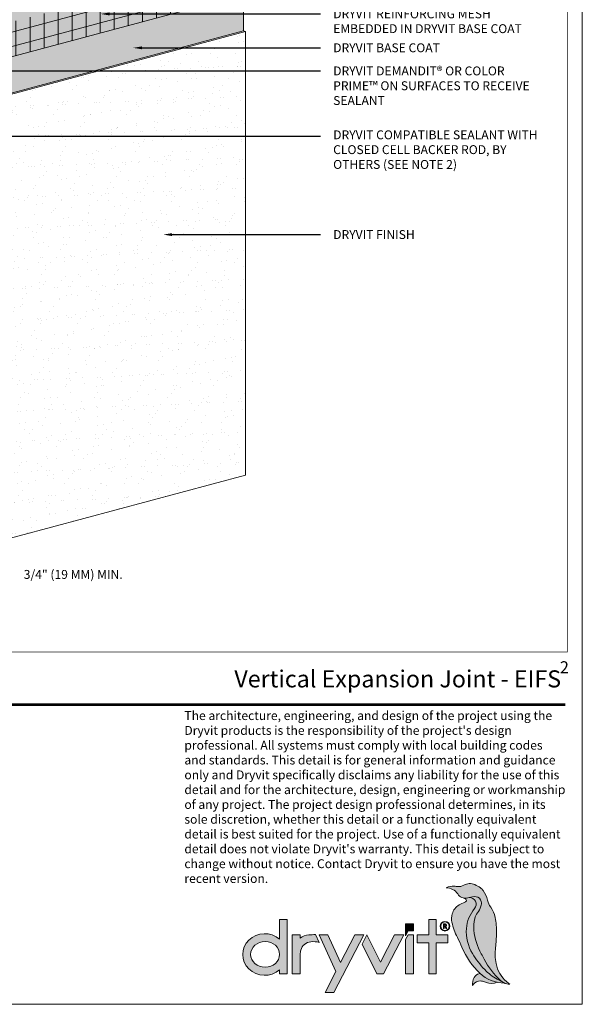
# Model space of a CAD drawing. Units: millimetres. Extents: x -8 to 88.3, y -32.3 to 10.6.
# Drawn here: x 43.6 to 47.5, y -21.5 to -14.6 of the extents above; entities that cross this region are included whole.
import ezdxf
from ezdxf import colors
from ezdxf.entities.mleader import LeaderData, LeaderLine
from ezdxf.enums import TextEntityAlignment as Align
from ezdxf.math import Vec2, Vec3

# ---------------------------------------------------------------- set-up
doc = ezdxf.new("R2010")
doc.units = ezdxf.units.MM
doc.header["$MEASUREMENT"] = 0
doc.layers.get('0').update_dxf_attribs({"linetype": 'CONTINUOUS', "lineweight": 5, "plot": 0})
for name, color, linetype, lineweight in [('BASE COAT', 253, 'CONTINUOUS', 5), ('INSULATION', 40, 'CONTINUOUS', 5), ('logo black', 7, 'CONTINUOUS', 5), ('logo outline', 7, 'CONTINUOUS', 5), ('logo red', 1, 'CONTINUOUS', 5), ('MESH', 160, 'CONTINUOUS', 5), ('SEALANT - FACE SEAL', 7, 'CONTINUOUS', 5), ('TEXT', 7, 'CONTINUOUS', 5), ('TITLEBLOCK', 7, 'CONTINUOUS', 5)]:
    doc.layers.add(name, color=color, linetype=linetype, lineweight=lineweight)
doc.layers.add('FINISH', color=7, linetype='CONTINUOUS', lineweight=5, true_color=0xe2cc98)
doc.layers.add('logo gray', color=7, linetype='CONTINUOUS', lineweight=5, true_color=0xdedede)
doc.styles.add('arial', font='arial.ttf', dxfattribs={"height": 0.12})
doc.styles.add('isocp', font='isocpeur.ttf', dxfattribs={"height": 0.085})

# ---------------------------------------------------------------- blocks, each defined once
blk = doc.blocks.new('new block')
blk.add_lwpolyline([(7.616308437497366, 0.1001659960051917), (-0.1300636704774121, 0.1001659960051917), (-0.1300636704774121, -10.45019960037402), (7.616308437497366, -10.45019960037402)], close=True)
blk = doc.blocks.new('A$C03B42BF4')
at = {"layer": 'logo black'}
h = blk.add_hatch(color=256, dxfattribs=at)
h.dxf.hatch_style = 1
h.paths.add_polyline_path([(-1.793634954246272, 7.350190474155269, 0.05662526256497964), (-1.934086407335144, 9.031940675583826, 0.1097736002484124), (-2.417060028222295, 10.1277757511038, -0.1033432410808179), (-2.752686306543865, 10.86378456708769, 0.09684990111198562), (-3.21152854486877, 11.9052665013366, 0.0964508688475252), (-3.498038415578321, 12.18331425147085, 0.03403215474989162), (-4.111987869917357, 12.52678495788439, 0.2539953260231676), (-5.290772251253202, 12.4613620016051, -0.1646299466094454), (-5.929279909398247, 12.31416016402943, -0.006644383343958521), (-6.289464391525598, 12.35504960467762, 0.1558751732904532), (-7.173552207460034, 12.19149184208482, -0.2396167155079696), (-5.930769083076711, 11.54390245758162, -0.001648352493109968), (-5.841046368949719, 11.41736085325744, 0.1910302687702938), (-5.366043211727856, 11.10627919235526, 0.1365317616353821), (-4.701463732591264, 11.15226321728744, -0.1166236307255344), (-3.966722926150624, 11.23212572565041, -0.320876904265557), (-3.423519563022182, 10.73120450995531, -0.1355026568944639), (-3.456946999455795, 10.2135859699897, -0.07687861799991695), (-3.833011300145472, 9.503947085228845, 0.1002600355244031), (-4.108791411264065, 8.919538876286374, 0.08435872614241238), (-4.200968817609692, 7.654589560782028, 0.1040740675172658), (-3.415411839661601, 5.141634076382047, -0.007295471782601496), (-3.105062028208295, 4.567812963241991, 0.08821478774337692), (-1.364378761161788, 2.311827729970616, 0.1147399085540521), (-0.6983223301003818, 1.939989646375182, 0.1051534093838888), (-0.3760618144271461, 1.917021551677792), (-0.3840305330190859, 1.923076251334962, -0.01193111644889485), (-0.7331439865879474, 2.201720148531933, -0.175401893665874), (-1.840791180595716, 4.109389632390148, -0.07229347008617579), (-1.900053524027044, 5.829105810925292, 0.02002290334933663)])
h = blk.add_hatch(color=256, dxfattribs=at)
h.dxf.hatch_style = 1
edge = h.paths.add_edge_path()
edge.add_line((-24.10738420803455, 8.823316352065547), (-24.91741289737797, 8.823316352065547))
edge.add_line((-24.91741289737797, 8.823316352065547), (-24.91741289737797, 6.713022607421578))
edge.add_ellipse((-26.50218419293765, 5.078391352263168), major_axis=(-2.349361833977127, 0), ratio=0.942498814956461, start_angle=227.5804788804048, end_angle=492.4195211195952)
edge.add_line((-24.91741289737797, 3.443760097104757), (-24.91741289737797, 3.028223939823761))
edge.add_line((-24.91741289737797, 3.028223939823761), (-24.10738420803455, 3.028223939823761))
edge.add_line((-24.10738420803455, 3.028223939823761), (-24.10738420803455, 8.823316352065547))
edge = h.paths.add_edge_path(flags=16)
edge.add_ellipse((-26.46322216885349, 5.09294396030873), major_axis=(-1.54580927147552, 0), ratio=0.8854386373380607, start_angle=0, end_angle=360)
h = blk.add_hatch(color=256, dxfattribs=at)
h.dxf.hatch_style = 1
h.paths.add_polyline_path([(-6.995283828098536, 7.177040635085064), (-8.214470506676662, 7.177040635085064), (-8.214470506676662, 8.823316352065547), (-9.024499196020088, 8.823316352065547), (-9.024499196020088, 7.177040635085064), (-10.27069218967858, 7.177040635085064), (-10.27069218967858, 6.338659816238874), (-9.024499196020088, 6.338659816238874), (-9.024499196020088, 3.028223939823761), (-8.214470506676662, 3.028223939823761), (-8.214470506676662, 6.338659816238874), (-6.995283828098565, 6.338659816238874)])
h = blk.add_hatch(color=256, dxfattribs=at)
h.dxf.hatch_style = 1
h.paths.add_polyline_path([(-7.797555401396608, 8.087756412877809, 1), (-6.778646726281181, 8.087756412877809, 1)])
h.paths.add_polyline_path([(-6.829592160036952, 8.087756412877809, -1), (-7.746609967640836, 8.087756412877809, -1)], flags=16)
h.paths.add_polyline_path([(-7.149889012076983, 8.272446714878868, -0.6819687458638148), (-7.224458040183123, 8.070005231091017), (-7.098847088249642, 7.855031459056363), (-7.187089238780317, 7.85503145905637), (-7.312694052636061, 8.06999472622897), (-7.363926703903189, 8.06999472622897), (-7.363926703903161, 7.855031459056363), (-7.452729966099923, 7.855031459056363), (-7.452729966099923, 8.330452605024902), (-7.302447522382408, 8.330452605024902, -0.1836952353146657)], flags=0)
h.paths.add_polyline_path([(-7.207886874070482, 8.228812320102634, -0.6387597046766165), (-7.249414512785506, 8.139194726228972), (-7.363926703903189, 8.139194726228972), (-7.363926703903189, 8.2612526050249, -0.06604837420271119), (-7.254927463827471, 8.255995212946573, -0.1736547404565864)], flags=0)
h = blk.add_hatch(color=256, dxfattribs=at)
h.dxf.hatch_style = 1
h.paths.add_polyline_path([(-7.243850864878404, 8.329537458641514, 0.007808385538382759), (-7.302447522382423, 8.330452605024902), (-7.452729966099923, 8.330452605024902), (-7.452729966099923, 7.855031459056363), (-7.363926703903161, 7.855031459056363), (-7.363926703903189, 8.06999472622897), (-7.312694052636061, 8.06999472622897), (-7.187089238780317, 7.85503145905637), (-7.098847088249642, 7.855031459056363), (-7.224458040183123, 8.070005231091017, 0.8994115585526221)])
h.paths.add_polyline_path([(-7.363926703903189, 8.262652605024902), (-7.302447522382408, 8.262652605024902, -0.007808385538370786), (-7.245968111733745, 8.261770525217067, -0.9524654861468053), (-7.243001233156253, 8.136704971107887), (-7.363926703903189, 8.136704971107886)], flags=16)
h = blk.add_hatch(color=256, dxfattribs=at)
h.dxf.hatch_style = 1
h.paths.add_polyline_path([(-21.08904351256297, 7.20510062607871, 0.003760647250381019), (-21.8061116631909, 7.159823200908477, 0.1515432386818142), (-22.7187946221834, 6.804379719369877), (-22.7187946221834, 7.181336560398961), (-23.57257154887088, 7.177040635085064), (-23.57257154887088, 3.028223939823761), (-22.7187946221834, 3.028223939823761), (-22.7187946221834, 5.072078255284339, -0.0671101493757155), (-22.6550572366375, 5.544810975105747, -0.3140032753137619), (-21.58365600348768, 6.436759292564375, -0.07978858680324602), (-20.68946707438928, 6.370920101876003)])
h = blk.add_hatch(color=256, dxfattribs=at)
h.dxf.hatch_style = 1
h.paths.add_polyline_path([(-15.95091767349982, 7.177040635085064), (-16.90704981281004, 7.177040635085064), (-18.42686920869619, 4.231277577890623), (-19.77428214490061, 7.177040635085056), (-20.71521767306558, 7.177040635085064), (-18.92562616326109, 3.264570734134736), (-20.07580090447414, 1.035264889535938), (-19.11966876516391, 1.035264889535938)])
h = blk.add_hatch(color=256, dxfattribs=at)
h.dxf.hatch_style = 1
h.paths.add_polyline_path([(-11.69036451552802, 7.177040635085064), (-12.65643961564865, 7.177040635085064), (-14.16206561679036, 4.258787674160999), (-15.61570398077765, 7.177040635085071), (-16.12849114112984, 6.183139993168105), (-14.55696630359535, 3.028223939823761), (-13.83088021927227, 3.028223939823761)])
h = blk.add_hatch(color=256, dxfattribs=at)
h.dxf.hatch_style = 1
h.paths.add_polyline_path([(-10.62815556692766, 7.177040635085064), (-11.21932169659374, 7.177040635085064), (-11.48145584522189, 6.673661315001993), (-11.48145584522189, 3.028223939823761), (-10.62815556692766, 3.028223939823761)])
h = blk.add_hatch(color=256, dxfattribs=at)
h.dxf.hatch_style = 1
h.paths.add_polyline_path([(-3.551935602518057, 3.063505240403998), (-3.672675053828698, 3.028162949107468, 0.1990029164508023), (-4.18215389789566, 2.618157321526027, 0.1607604467153388), (-4.337828015253308, 1.769869431466475), (-4.274995979614232, 1.867602591599564, -0.277580262546272), (-3.485254461235172, 2.256821541761553, -0.06843711412765535), (-3.078098959333147, 2.165653065312085, 0.003474359893671475), (-2.895581170232589, 2.099030005121207, 0.1804381180871969), (-1.728479045873144, 2.115357336552847, -0.137690912016876)])
at = {"layer": 'logo gray'}
h = blk.add_hatch(color=256, dxfattribs=at)
h.dxf.hatch_style = 1
h.paths.add_polyline_path([(-4.134528544232126, 9.970419703053608, 0.6582224831551924), (-4.707187118757986, 11.15025134191003, -0.119407057141632), (-5.289516357303341, 11.09306030442481), (-5.189479296936497, 11.04505641381911, -0.1792500860284349), (-4.996519429523687, 10.8455249135539, -0.3223946153956294), (-5.015530837431243, 10.75625198393959, -0.08900919135781196), (-5.174854558463039, 10.65643621398175, 0.03694589407436593), (-5.775578195056596, 10.36180828637958, 0.193642628096842), (-6.517217711378862, 9.403063233946504, 0.1221032098317681), (-6.546275400806735, 8.518849208724873, 0.06641463655969743), (-5.966036363505964, 6.892964272058123, -0.02024474996326451), (-5.484153299100399, 5.855788505516657, 0.1055059598692935), (-3.559458368600417, 3.070577157663124, 0.1913143876211067), (-0.9503926702619765, 2.035090902125347, -0.04226564789432323), (-1.196257318127721, 2.177609008856777), (-1.716650127852517, 2.453892959171185, -0.08039530165252788), (-3.053545456201618, 3.467083010844405, -0.05482285814972286), (-4.355915270556125, 5.172122740428335, -0.1538609366107179), (-5.004895091330127, 7.85387672628741, -0.1625329122870732)])
at = {"layer": 'logo red'}
h = blk.add_hatch(color=256, dxfattribs=at)
h.dxf.hatch_style = 1
h.paths.add_polyline_path([(-4.200968817609692, 7.654589560782028, -0.08435872614241248), (-4.108791411264065, 8.919538876286374, -0.1002600355244029), (-3.833011300145472, 9.503947085228845, 0.07687861799991681), (-3.456946999455795, 10.2135859699897, 0.1355026568944649), (-3.423519563022182, 10.73120450995532, 0.3208769042655557), (-3.966722926150624, 11.23212572565041, 0.1175675792685314), (-4.707098009506097, 11.15025538012974, -0.6581777143648319), (-4.134528544232126, 9.970419703053608, 0.162532912287073), (-5.004895091330127, 7.85387672628741, 0.1538609366107186), (-4.355915270556125, 5.172122740428335, 0.05482285814972272), (-3.053545456201618, 3.467083010844405, 0.08039530165252771), (-1.716650127852517, 2.453892959171185), (-1.196257318127721, 2.177609008856777, -0.0319705371345089), (-1.364378761161788, 2.311827729970616, -0.088214787743376), (-3.105062028208295, 4.567812963241977, 0.007295471782601489), (-3.415411839661601, 5.141634076382019, -0.1040740675172668)])
h = blk.add_hatch(color=256, dxfattribs=at)
h.dxf.hatch_style = 1
h.paths.add_polyline_path([(-10.62815556692766, 8.345772431654154), (-11.48145584522189, 8.345772431654154), (-11.48145584522189, 7.083519471078262), (-11.21932169659374, 7.586898791161332), (-10.62815556692766, 7.586898791161332)])
at = {"layer": 'logo outline'}
for points in [[(-0.3760618144271461, 1.917021551677792), (-0.3840305330195406, 1.923076251335317, -0.01193111644887926), (-0.7331439865879474, 2.201720148531933, -0.1754018936658751), (-1.840791180595716, 4.109389632390162, -0.07229347008617523), (-1.900053524027044, 5.829105810925284, 0.02002290334933692), (-1.793634954246272, 7.350190474155283, 0.05662526256497909), (-1.934086407335144, 9.031940675583826, 0.1097736002484126), (-2.417060028222295, 10.1277757511038, -0.1033432410808173), (-2.752686306543865, 10.86378456708769, 0.09684990111198578), (-3.21152854486877, 11.9052665013366, 0.09645086884752499), (-3.498038415578321, 12.18331425147085, 0.03403215474989158), (-4.111987869917357, 12.52678495788439, 0.2539953260231679), (-5.290772251253202, 12.4613620016051, -0.1646299466094447), (-5.929279909398247, 12.31416016402943, -0.006644383343958547), (-6.289464391525598, 12.35504960467762, 0.1558751732904525), (-7.173552207460034, 12.19149184208482)], [(-0.3750898501396023, 1.917157548592058, -0.1054728505771899), (-0.6983223301003818, 1.939989646375182, -0.1147399085540506), (-1.364378761161788, 2.311827729970616, -0.08821478774337616), (-3.105062028208295, 4.567812963241977, 0.007295471782601759), (-3.415411839661601, 5.141634076382047, -0.1040740675172658), (-4.200968817609692, 7.654589560782028, -0.08435872614241202), (-4.108791411264065, 8.919538876286367, -0.100260035524404), (-3.833011300145472, 9.503947085228845, 0.07687861799991723), (-3.456946999455795, 10.21358596998971, 0.1355026568944641), (-3.423519563022182, 10.73120450995532, 0.3208769042655544), (-3.966722926150624, 11.23212572565041, 0.116623630725535), (-4.701463732591264, 11.15226321728744, -0.1365317616353799), (-5.366043211727856, 11.10627919235526, -0.1910302687702942), (-5.841046368949719, 11.41736085325743, 0.001648352493110024), (-5.930769083076711, 11.54390245758162, 0.2396167155079691), (-7.173552207460034, 12.19149184208482)], [(-7.098285976583554, 7.855031459056363), (-7.187089238780317, 7.85503145905637), (-7.312694052636061, 8.06999472622897), (-7.363926703903189, 8.06999472622897), (-7.363926703903161, 7.855031459056363), (-7.452729966099923, 7.855031459056363), (-7.452729966099923, 8.330452605024902), (-7.302447522382408, 8.330452605024902, -0.007808385538381), (-7.243850864878404, 8.329537458641514, -0.8994115585526339), (-7.224458040183123, 8.070005231091017), (-7.097517857448111, 7.85275657971733)], [(-3.551935602518057, 3.063505240403998), (-3.672675053828698, 3.028162949107468, 0.1990029164508006), (-4.18215389789566, 2.618157321526041, 0.1607604467153405), (-4.337828015253308, 1.769869431466475, 1.12921908424922)], [(-4.337828015253308, 1.769869431466475), (-4.274995979614232, 1.867602591599564, -0.2775802625462735), (-3.485254461235172, 2.256821541761553, -0.06843711412765385), (-3.078098959333147, 2.165653065312085, 0.003474359893671046), (-2.895581170232617, 2.099030005121222, 0.1804381180872049), (-1.728479045873115, 2.115357336552847, 0.5523264092344398)]]:
    blk.add_lwpolyline(points, format="xyb", dxfattribs=at)
at = {"layer": 'logo outline', "color": 254, "true_color": 0xdedede}
blk.add_lwpolyline([(-5.289516357303341, 11.09306030442481), (-5.189479296936497, 11.04505641381911, -0.1792500860284353), (-4.996519429523687, 10.8455249135539, -0.3223946153956495), (-5.015530837431243, 10.75625198393959, -0.08900919135780475), (-5.174854558463039, 10.65643621398175, 0.03694589407436624), (-5.775578195056596, 10.36180828637958, 0.1936426280968417), (-6.517217711378862, 9.403063233946511, 0.1221032098317696), (-6.546275400806735, 8.518849208724873, 0.0664146365596974), (-5.966036363505964, 6.892964272058123, -0.02024474996326413), (-5.484153299100399, 5.855788505516671, 0.1055059598692936), (-3.559458368600417, 3.070577157663138, 0.1913143876211087), (-0.9503926702619765, 2.035090902125347, 7.927355885421534)], format="xyb", dxfattribs=at)
at = {"layer": 'logo outline', "color": 1}
blk.add_lwpolyline([(-1.196257318127664, 2.177609008856749), (-1.716650127852517, 2.453892959171185, -0.08039530165252903), (-3.053545456201618, 3.467083010844419, -0.0548228581497223), (-4.355915270556125, 5.172122740428335, -0.1538609366107181), (-5.004895091330127, 7.85387672628741, -0.1625329122870734), (-4.134528544232126, 9.970419703053608, 0.6582224831551944), (-4.707187118757986, 11.15025134191003, 2.629290013004424)], format="xyb", dxfattribs=at)
at = {"layer": 'logo outline'}
blk.add_lwpolyline([(-24.91741289737797, 6.713022607421578), (-24.91741289737797, 8.823316352065547), (-24.10738420803455, 8.823316352065547), (-24.10738420803455, 3.028223939823761), (-24.91741289737797, 3.028223939823761), (-24.91741289737797, 3.443760097104757)], dxfattribs=at)
for points in [[(-9.024499196020088, 6.338659816238874), (-10.27069218967858, 6.338659816238874), (-10.27069218967858, 7.177040635085064), (-9.024499196020088, 7.177040635085064), (-9.024499196020088, 8.823316352065547), (-8.214470506676662, 8.823316352065547), (-8.214470506676662, 7.177040635085064), (-6.995283828098536, 7.177040635085064), (-6.995283828098565, 6.338659816238874), (-8.214470506676662, 6.338659816238874), (-8.214470506676662, 3.028223939823761), (-9.024499196020088, 3.028223939823761)], [(-19.77428214490061, 7.177040635085056), (-20.71521767306558, 7.177040635085064), (-18.92562616326109, 3.264570734134736), (-20.07580090447414, 1.035264889535938), (-19.11966876516391, 1.035264889535938), (-15.95091767349982, 7.177040635085064), (-16.90704981281004, 7.177040635085064), (-18.42686920869619, 4.231277577890623)], [(-13.83088021927227, 3.028223939823761), (-11.69036451552802, 7.177040635085064), (-12.65643961564865, 7.177040635085064), (-14.16206561679036, 4.258787674160999), (-15.61570398077765, 7.177040635085071), (-16.12849114112984, 6.183139993168105), (-14.55696630359535, 3.028223939823761)], [(-11.48145584522189, 6.673661315001993), (-11.21932169659374, 7.177040635085064), (-10.62815556692766, 7.177040635085064), (-10.62815556692766, 3.028223939823761), (-11.48145584522189, 3.028223939823761)]]:
    blk.add_lwpolyline(points, close=True, dxfattribs=at)
at = {"layer": 'logo outline', "color": 1}
blk.add_lwpolyline([(-11.48145584522189, 7.083519471078262), (-11.21932169659374, 7.586898791161332), (-10.62815556692766, 7.586898791161332), (-10.62815556692766, 8.345772431654154), (-11.48145584522189, 8.345772431654154)], close=True, dxfattribs=at)
at = {"layer": 'logo outline'}
for points in [[(-7.243001233156253, 8.136704971107887, 0.9524654861463738), (-7.245968111733688, 8.261770525217065, 0.007808385538378779), (-7.302447522382408, 8.262652605024902), (-7.363926703903189, 8.262652605024902), (-7.363926703903189, 8.136704971107886)], [(-22.7187946221834, 5.072078255284339, -0.06711014937571502), (-22.6550572366375, 5.544810975105747, -0.3140032753137592), (-21.5836560034877, 6.436759292564375, -0.07978858680324741), (-20.68946707438928, 6.370920101876003), (-21.08904351256297, 7.20510062607871), (-21.08904351256297, 7.20510062607871, 0.00376064725038101), (-21.8061116631909, 7.159823200908477, 0.151543238681814), (-22.7187946221834, 6.804379719369877), (-22.7187946221834, 7.181336560398961), (-23.57257154887088, 7.177040635085064), (-23.57257154887088, 3.028223939823761), (-22.7187946221834, 3.028223939823761)]]:
    blk.add_lwpolyline(points, format="xyb", close=True, dxfattribs=at)
for radius in [0.5094543375577132, 0.4585089038019419]:
    blk.add_circle((-7.288101063838894, 8.087756412877809), radius, dxfattribs=at)
blk.add_ellipse((-26.50218419293765, 5.078391352263168), major_axis=(-2.349361833977127, 0), ratio=0.942498814956461, start_param=3.972028669728482, end_param=8.59434194463069, dxfattribs=at)
blk.add_ellipse((-26.46322216885349, 5.09294396030873), major_axis=(-1.54580927147552, 0), ratio=0.8854386373380607, dxfattribs=at)

msp = doc.modelspace()

# ---------------------------------------------------------------- hatches: boundary and pattern name
at = {"layer": 'BASE COAT'}
h = msp.add_hatch(color=256, dxfattribs=at)
h.dxf.hatch_style = 1
h.paths.add_polyline_path([(45.14602155240364, -14.10618677653593), (43.32502400284115, -14.59412159936023), (43.32502400284115, -14.45279698668994), (43.06742676723208, -14.26986710925646), (43.06742676723205, -14.80831665060261), (43.32502400284112, -14.92553167014417), (43.32502400284112, -15.17953426128479)])
h.paths.add_polyline_path([(45.14602155240364, -14.10618677653593), (43.32502400284112, -15.17953426128479), (45.14602155240364, -14.69159943846048)], flags=17)
at = {"layer": 'FINISH'}
h = msp.add_hatch(dxfattribs=at)
h.set_pattern_fill('AR-SAND,_O', scale=0.08, angle=45)
h.set_pattern_definition([(82.50000000000001, (39.78264730782145, -21.54038922296842), (-0.1125610547127714, 0.1054341698025288), [0, -0.1215999999999999, 0, -0.1359999999999998, 0, -0.1299999999999998]), (52.49999999999999, (39.78264730782145, -21.54038922296842), (-0.0595310008593669, 0.2597583783762942), [0, -0.06559999999999999, 0, -0.1096, 0, -0.042]), (12.5, (39.7130680005527, -21.60996853023718), (0.1758423418312237, 0.1764825906521974), [0, -0.04, 0, -0.144, 0, -0.188]), (2.499999999999997, (39.7130680005527, -21.60996853023718), (0.1204033730841295, 0.2197010280676082), [0, -0.02, 0, -0.0944, 0, -0.108])])
h.paths.add_polyline_path([(45.1591267880428, -14.69757178731314), (45.14602155240364, -14.69159943846048), (43.32502400284118, -15.17953426128482), (43.32502400284115, -18.29929415016721), (43.33812923848031, -18.30526649901989), (45.15912678804277, -17.81733167619554)])
at = {"layer": 'MESH'}
h = msp.add_hatch(dxfattribs=at)
h.set_pattern_fill('ANSI31', color=256, scale=0.7901929638829657, angle=45, style=0)
h.set_pattern_definition([(90, (-18.38680122389017, -194.593941337771), (-0.09877412048537071, 2.193226055999158e-17), [])])
h.paths.add_polyline_path([(43.32502400284112, -14.92553167014417), (45.14602155240364, -14.43759684731986), (45.14602155240364, -14.20215018522686), (43.32502400284112, -14.67895450697434)])
h = msp.add_hatch(dxfattribs=at)
h.set_pattern_fill('ANSI31', color=256, scale=0.7901929638829657, angle=329.9999999999999, style=0)
h.set_pattern_definition([(14.99999999999995, (-18.38680122389017, -194.593941337771), (-0.02556462354486492, 0.0954084739458077), [])])
h.paths.add_polyline_path([(43.32502400284112, -14.92553167014416), (45.14602155240364, -14.43759684731987), (45.14602155240364, -14.20215018522686), (43.32502400284112, -14.67895450697434)])

# ---------------------------------------------------------------- linework, layer by layer
at = {"layer": 'BASE COAT', "color": 7}
for points in [[(43.06742676723205, -14.80831665060261), (43.32502400284112, -14.92553167014417), (45.14602155240364, -14.43759684731987), (45.14602155240364, -14.10618677653593), (43.32502400284115, -14.59412159936023), (43.32502400284115, -14.45279698668994), (43.06742676723208, -14.26986710925646)], [(43.32502400284112, -14.92553167014417), (43.32502400284118, -15.17953426128478), (45.14602155240364, -14.69159943846048), (45.14602155240364, -14.43759684731987), (43.32502400284112, -14.92553167014417)]]:
    msp.add_lwpolyline(points, close=True, dxfattribs=at)
at = {"layer": 'FINISH', "color": 7}
msp.add_line((45.14602155240364, -14.69159943846048), (45.1591267880428, -14.69757178731314), dxfattribs=at)
msp.add_lwpolyline([(45.14602155240364, -14.69159943846048), (43.32502400284112, -15.17953426128479)], dxfattribs=at)
msp.add_lwpolyline([(43.33812923848031, -18.30526649901989), (45.15912678804277, -17.81733167619554), (45.1591267880428, -14.69757178731314), (43.33812923848028, -15.18550661013746)], close=True, dxfattribs=at)
at = {"layer": 'INSULATION', "color": 7}
msp.add_line((45.14602155240364, -13.96486216386564), (45.14602155240364, -14.69159943846048), dxfattribs=at)
at = {"layer": 'TITLEBLOCK', "color": 7, "const_width": 0.005, "flags": 128}
msp.add_lwpolyline([(39.92407540501809, -19.06152928715127), (39.92407540501809, -11.68652928715127), (47.42407540501809, -11.68652928715127), (47.42407540501809, -19.06152928715127)], close=True, dxfattribs=at)
at = {"layer": 'TITLEBLOCK', "color": 1, "const_width": 0.0175}
msp.add_lwpolyline([(39.91029187338769, -19.43283358344264), (47.41029187338769, -19.43283358344262)], dxfattribs=at)

# ---------------------------------------------------------------- block references
msp.add_blockref('new block', (39.91271097829885, -11.0901896225944))
at = {"layer": 'TITLEBLOCK', "xscale": 0.06600000000000002, "yscale": 0.06600000000000002, "zscale": 0.06600000000000002}
msp.add_blockref('A$C03B42BF4', (47.04386599225349, -21.5251340526812), dxfattribs=at)

# ---------------------------------------------------------------- texts
at = {"layer": 'SEALANT - FACE SEAL', "attachment_point": 5}
for s, insert, char_height, style in [('\\A1;3/4" (19 MM) MIN.', (43.9471295853286, -18.51624451330336), 0.0625, 'arial'), ('\\A1;2', (47.40286908268713, -19.16956434617868), 0.085, 'isocp')]:
    msp.add_mtext(s, dxfattribs=dict(at, insert=insert, char_height=char_height, style=style))
at = {"layer": 'TEXT', "style": 'arial'}
msp.add_text('Vertical Expansion Joint - EIFS', height=0.12, dxfattribs=at).set_placement((47.37953917466014, -19.31099120450376), align=Align.RIGHT)
at = {"layer": 'TITLEBLOCK', "insert": (44.72929281113143, -19.4781051536616), "char_height": 0.0625, "attachment_point": 1, "style": 'arial'}
msp.add_mtext_dynamic_manual_height_columns("The architecture, engineering, and design of the project using the Dryvit products is the responsibility of the project's design professional. All systems must comply with local building codes and standards. This detail is for general information and guidance only and Dryvit specifically disclaims any liability for the use of this detail and for the architecture, design, engineering or workmanship of any project. The project design professional determines, in its sole discretion, whether this detail or a functionally equivalent detail is best suited for the project. Use of a functionally equivalent detail does not violate Dryvit's warranty. This detail is subject to change without notice. Contact Dryvit to ensure you have the most recent version.", width=2.681476269951703, gutter_width=0.625, heights=[9.648379744780028], dxfattribs=at)

# ---------------------------------------------------------------- leaders
at = {"layer": 'BASE COAT', "color": 7}
ml = msp.add_multileader_mtext('Standard', dxfattribs=at)
ml.set_content('DRYVIT BASE COAT', color=7, style='arial')
ml.set_leader_properties()
ml.build(insert=Vec2(0, 0))
ml.multileader.update_dxf_attribs({"dogleg_length": 0.125, "arrow_head_size": 0.0625})
ctx = ml.context
ctx.base_point, ctx.char_height, ctx.arrow_head_size, ctx.landing_gap_size, ctx.plane_origin = Vec3(45.68618276522419, -14.41385093182259), 0.0625, 0.0625, 0.09, Vec3(45.25718476417156, -15.25227896100548)
notes = []
notes.append((ctx, [(0, (1, 1, 0), (45.56118276522419, -14.41385093182259), (1, 0), 0.125, [(0, [(44.18306044733764, -14.41385093182259)], 0, [])])]))
ctx.mtext.insert, ctx.mtext.flow_direction = Vec3(45.77618276522419, -14.382068019135), 5
ml = msp.add_multileader_mtext('Standard', dxfattribs=at)
ml.set_content('DRYVIT BASE COAT', color=7, style='arial')
ml.set_leader_properties()
ml.build(insert=Vec2(0, 0))
ml.multileader.update_dxf_attribs({"dogleg_length": 0.125, "arrow_head_size": 0.0625})
ctx = ml.context
ctx.base_point, ctx.char_height, ctx.arrow_head_size, ctx.landing_gap_size, ctx.plane_origin = Vec3(45.68618276522419, -14.81200805264779), 0.0625, 0.0625, 0.09, Vec3(45.25718476417156, -15.65043608183068)
notes.append((ctx, [(0, (1, 1, 0), (45.56118276522419, -14.81200805264779), (1, 0), 0.125, [(0, [(44.36965014624762, -14.81200805264779)], 0, [])])]))
ctx.mtext.insert, ctx.mtext.flow_direction = Vec3(45.77618276522419, -14.7802251399602), 5
ml = msp.add_multileader_mtext('Standard', dxfattribs=at)
ml.set_content('DRYVIT DEMANDIT® OR COLOR PRIME™ ON SURFACES TO RECEIVE SEALANT', color=7, style='arial')
ml.set_leader_properties()
ml.build(insert=Vec2(0, 0))
ml.multileader.update_dxf_attribs({"dogleg_length": 0.125, "arrow_head_size": 0.0625})
ctx = ml.context
ctx.base_point, ctx.char_height, ctx.arrow_head_size, ctx.landing_gap_size, ctx.plane_origin = Vec3(45.68618276522419, -14.9748335190287), 0.0625, 0.0625, 0.09, Vec3(45.25718476417156, -15.2629914637426)
notes.append((ctx, [(0, (1, 1, 0), (45.56118276522419, -14.9748335190287), (1, 0), 0.125, [(0, [(43.23165985550214, -14.97483351902871)], 0, [])])]))
ctx.mtext.insert, ctx.mtext.width, ctx.mtext.flow_direction = Vec3(45.77618276522419, -14.94305060634111), 1.418702203142004, 5
ml = msp.add_multileader_mtext('Standard', dxfattribs=at)
ml.set_content('DRYVIT COMPATIBLE SEALANT WITH CLOSED CELL BACKER ROD, BY OTHERS (SEE NOTE 2)', color=7, style='arial')
ml.set_leader_properties()
ml.build(insert=Vec2(0, 0))
ml.multileader.update_dxf_attribs({"dogleg_length": 0.125, "arrow_head_size": 0.0625})
ctx = ml.context
ctx.base_point, ctx.char_height, ctx.arrow_head_size, ctx.landing_gap_size, ctx.plane_origin = Vec3(45.68618276522419, -15.43304683847126), 0.0625, 0.0625, 0.09, Vec3(45.25718476417156, -15.71367416605009)
notes.append((ctx, [(0, (1, 1, 0), (45.56118276522419, -15.43304683847126), (1, 0), 0.125, [(0, [(43.23758994779404, -15.43304683847125)], 0, [])])]))
ctx.mtext.insert, ctx.mtext.width, ctx.mtext.flow_direction = Vec3(45.77618276522419, -15.39260942373729), 1.463544210308761, 5
at = {"layer": 'FINISH', "color": 7}
ml = msp.add_multileader_mtext('Standard', dxfattribs=at)
ml.set_content('DRYVIT FINISH', color=7, style='arial')
ml.set_leader_properties()
ml.build(insert=Vec2(0, 0))
ml.multileader.update_dxf_attribs({"dogleg_length": 0.125, "arrow_head_size": 0.0625})
ctx = ml.context
ctx.base_point, ctx.char_height, ctx.arrow_head_size, ctx.landing_gap_size, ctx.plane_origin = Vec3(45.68618276522422, -16.12591669826809), 0.0625, 0.0625, 0.09, Vec3(45.26123206047926, -16.36246467329023)
notes.append((ctx, [(0, (1, 1, 0), (45.56118276522422, -16.12591669826809), (1, 0), 0.125, [(0, [(44.58080840978299, -16.12591669826811)], 0, [])])]))
ctx.mtext.insert, ctx.mtext.flow_direction = Vec3(45.77618276522422, -16.0941337855805), 5
at = {"layer": 'MESH', "color": 7}
ml = msp.add_multileader_mtext('Standard', dxfattribs=at)
ml.set_content('DRYVIT REINFORCING MESH EMBEDDED IN DRYVIT BASE COAT', color=7, style='arial')
ml.set_leader_properties()
ml.build(insert=Vec2(0, 0))
ml.multileader.update_dxf_attribs({"dogleg_length": 0.125, "arrow_head_size": 0.0625})
ctx = ml.context
ctx.base_point, ctx.char_height, ctx.arrow_head_size, ctx.landing_gap_size, ctx.plane_origin = Vec3(45.68618276522416, -14.57337418150571), 0.0625, 0.0625, 0.09, Vec3(45.16253752627786, -15.50107857017495)
notes.append((ctx, [(0, (1, 1, 0), (45.56118276522416, -14.57337418150571), (1, 0), 0.125, [(0, [(44.14000127263991, -14.57337418150572)], 0, [])])]))
ctx.mtext.insert, ctx.mtext.width, ctx.mtext.flow_direction = Vec3(45.77618276522416, -14.54159126881812), 1.498432166772034, 5
for ctx, leaders in notes:
    for number, flags, end, landing, length, lines in leaders:
        leader = LeaderData()
        leader.index, (leader.has_last_leader_line, leader.has_dogleg_vector, leader.attachment_direction) = number, flags
        leader.last_leader_point, leader.dogleg_vector, leader.dogleg_length = Vec3(end), Vec3(landing), length
        for number, points, colour, breaks in lines:
            line = LeaderLine()
            line.index, line.vertices, line.color, line.breaks = number, Vec3.list(points), colors.encode_raw_color(colour), breaks
            leader.lines.append(line)
        ctx.leaders.append(leader)

doc.saveas('drawing.dxf')
